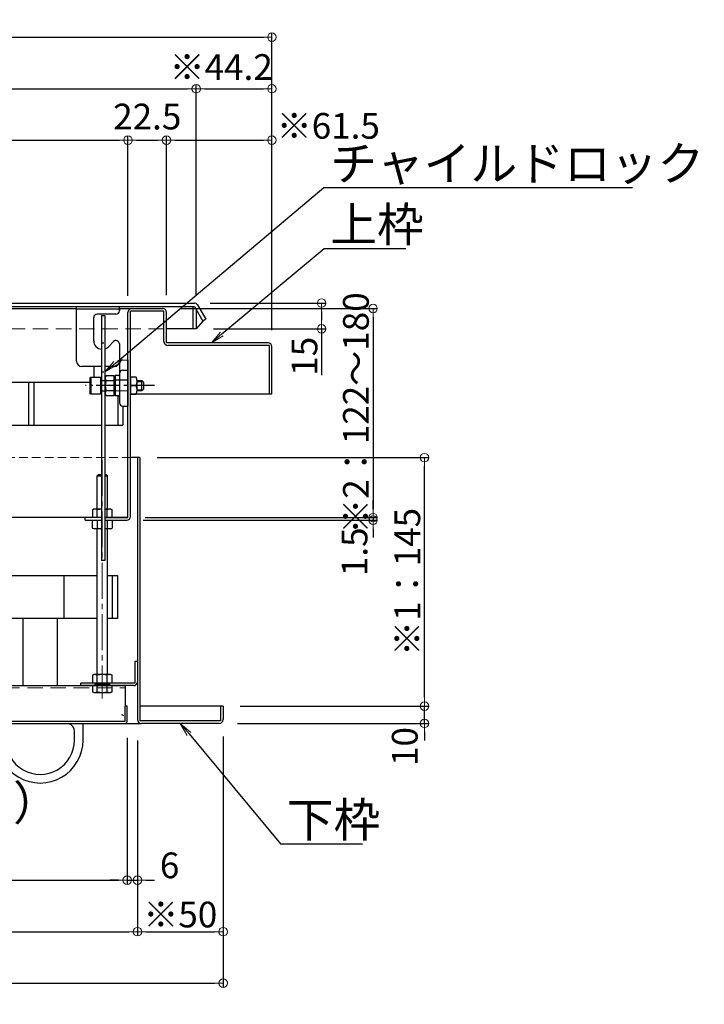
# Model space of a CAD drawing. Extents: x -47566 to -43566, y -4280 to -1510.
# Drawn here: x -46618 to -46219, y -3437 to -2863 of the extents above; entities that cross this region are included whole.
import ezdxf
from ezdxf import colors
from ezdxf.entities.mleader import LeaderData, LeaderLine
from ezdxf.math import Vec2, Vec3

# ---------------------------------------------------------------- set-up
doc = ezdxf.new("R2010")
doc.units = 0
doc.header["$LTSCALE"] = 10
for name, pattern in [('DASHED', [0.75, 0.5, -0.25]), ('KIN-CENTER3', [10, 7, -1, 1, -1]), ('KIN-HIDDEN2', [4.5, 3, -1.5]), ('KIN-HIDDEN3', [2, 1.5, -0.5])]:
    doc.linetypes.add(name, pattern=pattern)
doc.layers.get('0').update_dxf_attribs({"linetype": 'CONTINUOUS'})
doc.layers.get('DEFPOINTS').update_dxf_attribs({"linetype": 'CONTINUOUS'})
for name, color, linetype in [('100', 3, 'CONTINUOUS'), ('151', 160, 'CONTINUOUS'), ('181', 96, 'CONTINUOUS'), ('CYA_M', 4, 'CONTINUOUS'), ('GRE_M', 3, 'CONTINUOUS'), ('GRE_SS', 84, 'CONTINUOUS'), ('GRE_SSD', 83, 'KIN-HIDDEN2'), ('MAZ_M', 6, 'CONTINUOUS'), ('PARTS2', 210, 'KIN-HIDDEN3'), ('PARTS_SIN', 171, 'KIN-CENTER3'), ('RED_M', 1, 'CONTINUOUS'), ('YEL_M', 2, 'CONTINUOUS'), ('YEL_SSD', 53, 'KIN-HIDDEN2')]:
    doc.layers.add(name, color=color, linetype=linetype)
doc.layers.add('6寸法', color=11, linetype='CONTINUOUS', lineweight=5)
doc.layers.add('sunpou', color=7, linetype='CONTINUOUS', lineweight=18)
doc.styles.get("Standard").update_dxf_attribs({"font": 'simplex.shx', "width": 0.8, "bigfont": 'bigfont.shx'})
doc.dimstyles.new('一般寸法', dxfattribs={"dimscale": 5, "dimtxt": 3, "dimasz": 1, "dimexe": 0.5, "dimexo": 2, "dimgap": 0.5, "dimtad": 1, "dimdec": 1, "dimzin": 9, "dimdsep": 46, "dimtxsty": 'Standard', "dimblk1": 'ORIGIN', "dimblk2": 'ORIGIN', "dimsah": 1, "dimcen": 1, "dimclrd": 11, "dimclre": 11, "dimclrt": 2, "dimadec": 0, "dimazin": 2, "dimtfac": 1, "dimtdec": 1, "dimtmove": 2, "dimatfit": 3, "dimldrblk": 'OPEN', "dimfxl": 0.5, "dimtolj": 1, "dimtzin": 9, "dimarcsym": 0})

# ---------------------------------------------------------------- blocks, each defined once
blk = doc.blocks.new('_ORIGIN')
at = {"color": 0, "linetype": 'ByBlock'}
blk.add_line((0, 0), (-1, 0), dxfattribs=at)
blk.add_circle((0, 0), 0.5, dxfattribs=at)
blk = doc.blocks.new('*D684')
at = {"layer": 'DEFPOINTS', "color": 0, "linetype": 'Continuous', "transparency": 16777216}
for p in [(-46515.42, -2902.91), (-47255.42, -3029.93), (-46515.42, -3033.47)]:
    blk.add_point(p, dxfattribs=at)
at = {"layer": 'sunpou', "color": 11, "linetype": 'Continuous', "lineweight": -2, "transparency": 16777216}
for p, q in [((-47255.42, -3019.93), (-47255.42, -2900.41)), ((-46515.42, -3023.47), (-46515.42, -2900.41)), ((-47250.42, -2902.91), (-46520.42, -2902.91))]:
    blk.add_line(p, q, dxfattribs=at)
at = {"layer": 'sunpou', "color": 11, "linetype": 'Continuous', "lineweight": -2, "transparency": 16777216, "xscale": 5, "yscale": 5, "zscale": 5, "rotation": 180}
blk.add_blockref('_ORIGIN', (-47255.42, -2902.91), dxfattribs=at)
at = {"layer": 'sunpou', "color": 11, "linetype": 'Continuous', "lineweight": -2, "transparency": 16777216, "xscale": 5, "yscale": 5, "zscale": 5}
blk.add_blockref('_ORIGIN', (-46515.42, -2902.91), dxfattribs=at)
at = {"layer": 'sunpou', "color": 2, "linetype": 'Continuous', "transparency": 16777216, "insert": (-46885.42, -2892.91), "char_height": 15, "attachment_point": 5}
blk.add_mtext('\\A1;上蓋寸法\u3000※740', dxfattribs=at)
blk = doc.blocks.new('_OPEN')
at = {"color": 0, "linetype": 'ByBlock'}
for p, q in [((-1, 0.167), (0, 0)), ((0, 0), (-1, -0.167)), ((0, 0), (-1, 0))]:
    blk.add_line(p, q, dxfattribs=at)
blk = doc.blocks.new('*D685')
at = {"layer": 'DEFPOINTS', "color": 0, "linetype": 'Continuous', "transparency": 16777216}
for p in [(-46555.22, -2932.91), (-47215.22, -3033.38), (-46555.22, -3033.75)]:
    blk.add_point(p, dxfattribs=at)
at = {"layer": 'sunpou', "color": 11, "linetype": 'Continuous', "lineweight": -2, "transparency": 16777216}
for p, q in [((-47215.22, -3023.38), (-47215.22, -2930.41)), ((-47210.22, -2932.91), (-46560.22, -2932.91)), ((-46555.22, -3023.75), (-46555.22, -2930.41))]:
    blk.add_line(p, q, dxfattribs=at)
at = {"layer": 'sunpou', "color": 11, "linetype": 'Continuous', "lineweight": -2, "transparency": 16777216, "xscale": 5, "yscale": 5, "zscale": 5, "rotation": 180}
blk.add_blockref('_ORIGIN', (-47215.22, -2932.91), dxfattribs=at)
at = {"layer": 'sunpou', "color": 11, "linetype": 'Continuous', "lineweight": -2, "transparency": 16777216, "xscale": 5, "yscale": 5, "zscale": 5}
blk.add_blockref('_ORIGIN', (-46555.22, -2932.91), dxfattribs=at)
at = {"layer": 'sunpou', "color": 2, "linetype": 'Continuous', "transparency": 16777216, "insert": (-46885.22, -2921.44), "char_height": 15, "attachment_point": 5}
blk.add_mtext('\\A1; 開口寸法 \\~※660', dxfattribs=at)
blk = doc.blocks.new('*D686')
at = {"layer": 'DEFPOINTS', "color": 0, "linetype": 'Continuous', "transparency": 16777216}
for p in [(-47214.72, -3271.83), (-46555.72, -3271.63), (-46555.72, -3364.64)]:
    blk.add_point(p, dxfattribs=at)
at = {"layer": 'sunpou', "color": 11, "linetype": 'Continuous', "lineweight": -2, "transparency": 16777216}
for p, q in [((-47214.72, -3281.83), (-47214.72, -3367.14)), ((-46555.72, -3281.63), (-46555.72, -3367.14)), ((-47209.72, -3364.64), (-46560.72, -3364.64))]:
    blk.add_line(p, q, dxfattribs=at)
at = {"layer": 'sunpou', "color": 11, "linetype": 'Continuous', "lineweight": -2, "transparency": 16777216, "xscale": 5, "yscale": 5, "zscale": 5, "rotation": 180}
blk.add_blockref('_ORIGIN', (-47214.72, -3364.64), dxfattribs=at)
at = {"layer": 'sunpou', "color": 11, "linetype": 'Continuous', "lineweight": -2, "transparency": 16777216, "xscale": 5, "yscale": 5, "zscale": 5}
blk.add_blockref('_ORIGIN', (-46555.72, -3364.64), dxfattribs=at)
at = {"layer": 'sunpou', "color": 2, "linetype": 'Continuous', "transparency": 16777216, "insert": (-46885.22, -3354.64), "char_height": 15, "attachment_point": 5}
blk.add_mtext('\\A1;下蓋寸法\u3000※659', dxfattribs=at)
blk = doc.blocks.new('*D687')
at = {"layer": 'DEFPOINTS', "color": 0, "linetype": 'Continuous', "transparency": 16777216}
for p in [(-46471.22, -2872.91), (-47299.22, -3053.8), (-46471.22, -3053.8)]:
    blk.add_point(p, dxfattribs=at)
at = {"layer": 'sunpou', "color": 11, "linetype": 'Continuous', "lineweight": -2, "transparency": 16777216}
for p, q in [((-47299.22, -3043.8), (-47299.22, -2870.41)), ((-46471.22, -3043.8), (-46471.22, -2870.41)), ((-47294.22, -2872.91), (-46476.22, -2872.91))]:
    blk.add_line(p, q, dxfattribs=at)
at = {"layer": 'sunpou', "color": 11, "linetype": 'Continuous', "lineweight": -2, "transparency": 16777216, "xscale": 5, "yscale": 5, "zscale": 5, "rotation": 180}
blk.add_blockref('_ORIGIN', (-47299.22, -2872.91), dxfattribs=at)
at = {"layer": 'sunpou', "color": 11, "linetype": 'Continuous', "lineweight": -2, "transparency": 16777216, "xscale": 5, "yscale": 5, "zscale": 5}
blk.add_blockref('_ORIGIN', (-46471.22, -2872.91), dxfattribs=at)
at = {"layer": 'sunpou', "color": 2, "linetype": 'Continuous', "transparency": 16777216, "insert": (-46885.22, -2862.91), "char_height": 15, "attachment_point": 5}
blk.add_mtext('\\A1;外枠寸法\u3000※828', dxfattribs=at)
blk = doc.blocks.new('*D689')
at = {"layer": 'DEFPOINTS', "color": 0, "linetype": 'Continuous', "transparency": 16777216}
for p in [(-46471.22, -2902.91), (-46515.42, -3033.47), (-46471.22, -3053.8)]:
    blk.add_point(p, dxfattribs=at)
at = {"layer": 'sunpou', "color": 11, "linetype": 'Continuous', "lineweight": -2, "transparency": 16777216}
for p, q in [((-46515.42, -3023.47), (-46515.42, -2900.41)), ((-46471.22, -3043.8), (-46471.22, -2900.41)), ((-46510.42, -2902.91), (-46476.22, -2902.91))]:
    blk.add_line(p, q, dxfattribs=at)
at = {"layer": 'sunpou', "color": 11, "linetype": 'Continuous', "lineweight": -2, "transparency": 16777216, "xscale": 5, "yscale": 5, "zscale": 5, "rotation": 180}
blk.add_blockref('_ORIGIN', (-46515.42, -2902.91), dxfattribs=at)
at = {"layer": 'sunpou', "color": 11, "linetype": 'Continuous', "lineweight": -2, "transparency": 16777216, "xscale": 5, "yscale": 5, "zscale": 5}
blk.add_blockref('_ORIGIN', (-46471.22, -2902.91), dxfattribs=at)
at = {"layer": 'sunpou', "color": 2, "linetype": 'Continuous', "transparency": 16777216, "insert": (-46500.86, -2890.28), "char_height": 15, "attachment_point": 5}
blk.add_mtext('\\A1;※44.2', dxfattribs=at)
blk = doc.blocks.new('*D668')
at = {"layer": 'DEFPOINTS', "color": 0, "linetype": 'Continuous', "transparency": 16777216}
for p in [(-46532.72, -2932.91), (-46555.22, -3033.75), (-46532.72, -3033.38)]:
    blk.add_point(p, dxfattribs=at)
at = {"layer": 'sunpou', "color": 11, "linetype": 'Continuous', "lineweight": -2, "transparency": 16777216}
for p, q in [((-46555.22, -3023.75), (-46555.22, -2930.41)), ((-46550.22, -2932.91), (-46537.72, -2932.91)), ((-46532.72, -3023.38), (-46532.72, -2930.41))]:
    blk.add_line(p, q, dxfattribs=at)
at = {"layer": 'sunpou', "color": 11, "linetype": 'Continuous', "lineweight": -2, "transparency": 16777216, "xscale": 5, "yscale": 5, "zscale": 5, "rotation": 180}
blk.add_blockref('_ORIGIN', (-46555.22, -2932.91), dxfattribs=at)
at = {"layer": 'sunpou', "color": 11, "linetype": 'Continuous', "lineweight": -2, "transparency": 16777216, "xscale": 5, "yscale": 5, "zscale": 5}
blk.add_blockref('_ORIGIN', (-46532.72, -2932.91), dxfattribs=at)
at = {"layer": 'sunpou', "color": 2, "linetype": 'Continuous', "transparency": 16777216, "insert": (-46543.97, -2919.16), "char_height": 15, "attachment_point": 5}
blk.add_mtext('\\A1;22.5', dxfattribs=at)
blk = doc.blocks.new('*D669')
at = {"layer": 'DEFPOINTS', "color": 0, "linetype": 'Continuous', "transparency": 16777216}
for p in [(-46471.22, -2932.91), (-46532.72, -3033.38), (-46471.22, -3053.8)]:
    blk.add_point(p, dxfattribs=at)
at = {"layer": 'sunpou', "color": 11, "linetype": 'Continuous', "lineweight": -2, "transparency": 16777216}
for p, q in [((-46532.72, -3023.38), (-46532.72, -2930.41)), ((-46527.72, -2932.91), (-46476.22, -2932.91)), ((-46471.22, -3043.8), (-46471.22, -2930.41))]:
    blk.add_line(p, q, dxfattribs=at)
at = {"layer": 'sunpou', "color": 11, "linetype": 'Continuous', "lineweight": -2, "transparency": 16777216, "xscale": 5, "yscale": 5, "zscale": 5, "rotation": 180}
blk.add_blockref('_ORIGIN', (-46532.72, -2932.91), dxfattribs=at)
at = {"layer": 'sunpou', "color": 11, "linetype": 'Continuous', "lineweight": -2, "transparency": 16777216, "xscale": 5, "yscale": 5, "zscale": 5}
blk.add_blockref('_ORIGIN', (-46471.22, -2932.91), dxfattribs=at)
at = {"layer": 'sunpou', "color": 2, "linetype": 'Continuous', "transparency": 16777216, "insert": (-46438.37, -2924.58), "char_height": 15, "attachment_point": 5}
blk.add_mtext('\\A1;※61.5', dxfattribs=at)
blk = doc.blocks.new('*D670')
at = {"layer": 'DEFPOINTS', "color": 0, "linetype": 'Continuous', "transparency": 16777216}
for p in [(-46499.72, -3263.13), (-46382.25, -3263.13), (-46501.32, -3273.13)]:
    blk.add_point(p, dxfattribs=at)
at = {"layer": 'sunpou', "color": 11, "linetype": 'Continuous', "lineweight": -2, "transparency": 16777216}
for p, q in [((-46382.25, -3258.13), (-46382.25, -3253.13)), ((-46489.72, -3263.13), (-46379.75, -3263.13)), ((-46382.25, -3273.13), (-46382.25, -3263.13)), ((-46491.32, -3273.13), (-46379.75, -3273.13)), ((-46382.25, -3278.13), (-46382.25, -3283.13))]:
    blk.add_line(p, q, dxfattribs=at)
at = {"layer": 'sunpou', "color": 11, "linetype": 'Continuous', "lineweight": -2, "transparency": 16777216, "xscale": 5, "yscale": 5, "zscale": 5}
for p, rotation in [((-46382.25, -3263.13), 270), ((-46382.25, -3273.13), 90)]:
    blk.add_blockref('_ORIGIN', p, dxfattribs=dict(at, rotation=rotation))
at = {"layer": 'sunpou', "color": 2, "linetype": 'Continuous', "transparency": 16777216, "insert": (-46393.75, -3286.63), "char_height": 15, "attachment_point": 5, "rotation": 90}
blk.add_mtext('\\A1;10', dxfattribs=at)
blk = doc.blocks.new('*D671')
at = {"layer": 'DEFPOINTS', "color": 0, "linetype": 'Continuous', "transparency": 16777216}
for p in [(-46548.22, -3118.13), (-46382.25, -3118.13), (-46499.72, -3263.13)]:
    blk.add_point(p, dxfattribs=at)
at = {"layer": 'sunpou', "color": 11, "linetype": 'Continuous', "lineweight": -2, "transparency": 16777216}
for p, q in [((-46538.22, -3118.13), (-46379.75, -3118.13)), ((-46382.25, -3258.13), (-46382.25, -3123.13)), ((-46489.72, -3263.13), (-46379.75, -3263.13))]:
    blk.add_line(p, q, dxfattribs=at)
at = {"layer": 'sunpou', "color": 11, "linetype": 'Continuous', "lineweight": -2, "transparency": 16777216, "xscale": 5, "yscale": 5, "zscale": 5}
for p, rotation in [((-46382.25, -3118.13), 90), ((-46382.25, -3263.13), 270)]:
    blk.add_blockref('_ORIGIN', p, dxfattribs=dict(at, rotation=rotation))
at = {"layer": 'sunpou', "color": 2, "linetype": 'Continuous', "transparency": 16777216, "insert": (-46392.25, -3190.63), "char_height": 15, "attachment_point": 5, "rotation": 90}
blk.add_mtext('\\A1;※1：145', dxfattribs=at)
blk = doc.blocks.new('*D672')
at = {"layer": 'DEFPOINTS', "color": 0, "linetype": 'Continuous', "transparency": 16777216}
for p in [(-47270.72, -3270.88), (-46499.72, -3270.88), (-46499.72, -3424.64)]:
    blk.add_point(p, dxfattribs=at)
at = {"layer": 'sunpou', "color": 11, "linetype": 'Continuous', "lineweight": -2, "transparency": 16777216}
for p, q in [((-47270.72, -3280.88), (-47270.72, -3427.14)), ((-46499.72, -3280.88), (-46499.72, -3427.14)), ((-47265.72, -3424.64), (-46504.72, -3424.64))]:
    blk.add_line(p, q, dxfattribs=at)
at = {"layer": 'sunpou', "color": 11, "linetype": 'Continuous', "lineweight": -2, "transparency": 16777216, "xscale": 5, "yscale": 5, "zscale": 5, "rotation": 180}
blk.add_blockref('_ORIGIN', (-47270.72, -3424.64), dxfattribs=at)
at = {"layer": 'sunpou', "color": 11, "linetype": 'Continuous', "lineweight": -2, "transparency": 16777216, "xscale": 5, "yscale": 5, "zscale": 5}
blk.add_blockref('_ORIGIN', (-46499.72, -3424.64), dxfattribs=at)
at = {"layer": 'sunpou', "color": 2, "linetype": 'Continuous', "transparency": 16777216, "insert": (-46885.22, -3414.64), "char_height": 15, "attachment_point": 5}
blk.add_mtext('\\A1;下枠寸法\u3000※771', dxfattribs=at)
blk = doc.blocks.new('*D674')
at = {"layer": 'DEFPOINTS', "color": 0, "linetype": 'Continuous', "transparency": 16777216}
for p in [(-47220.72, -3273.13), (-46549.72, -3273.13), (-46549.72, -3394.64)]:
    blk.add_point(p, dxfattribs=at)
at = {"layer": 'sunpou', "color": 11, "linetype": 'Continuous', "lineweight": -2, "transparency": 16777216}
for p, q in [((-47220.72, -3283.13), (-47220.72, -3397.14)), ((-46549.72, -3283.13), (-46549.72, -3397.14)), ((-47215.72, -3394.64), (-46554.72, -3394.64))]:
    blk.add_line(p, q, dxfattribs=at)
at = {"layer": 'sunpou', "color": 11, "linetype": 'Continuous', "lineweight": -2, "transparency": 16777216, "xscale": 5, "yscale": 5, "zscale": 5, "rotation": 180}
blk.add_blockref('_ORIGIN', (-47220.72, -3394.64), dxfattribs=at)
at = {"layer": 'sunpou', "color": 11, "linetype": 'Continuous', "lineweight": -2, "transparency": 16777216, "xscale": 5, "yscale": 5, "zscale": 5}
blk.add_blockref('_ORIGIN', (-46549.72, -3394.64), dxfattribs=at)
at = {"layer": 'sunpou', "color": 2, "linetype": 'Continuous', "transparency": 16777216, "insert": (-46885.22, -3384.64), "char_height": 15, "attachment_point": 5}
blk.add_mtext('\\A1;開口寸法\\~※671', dxfattribs=at)
blk = doc.blocks.new('*D675')
at = {"layer": 'DEFPOINTS', "color": 0, "linetype": 'Continuous', "transparency": 16777216}
for p in [(-46549.72, -3273.13), (-46499.72, -3270.88), (-46499.72, -3394.64)]:
    blk.add_point(p, dxfattribs=at)
at = {"layer": 'sunpou', "color": 11, "linetype": 'Continuous', "lineweight": -2, "transparency": 16777216}
for p, q in [((-46549.72, -3283.13), (-46549.72, -3397.14)), ((-46499.72, -3280.88), (-46499.72, -3397.14)), ((-46544.72, -3394.64), (-46504.72, -3394.64))]:
    blk.add_line(p, q, dxfattribs=at)
at = {"layer": 'sunpou', "color": 11, "linetype": 'Continuous', "lineweight": -2, "transparency": 16777216, "xscale": 5, "yscale": 5, "zscale": 5, "rotation": 180}
blk.add_blockref('_ORIGIN', (-46549.72, -3394.64), dxfattribs=at)
at = {"layer": 'sunpou', "color": 11, "linetype": 'Continuous', "lineweight": -2, "transparency": 16777216, "xscale": 5, "yscale": 5, "zscale": 5}
blk.add_blockref('_ORIGIN', (-46499.72, -3394.64), dxfattribs=at)
at = {"layer": 'sunpou', "color": 2, "linetype": 'Continuous', "transparency": 16777216, "insert": (-46524.72, -3384.64), "char_height": 15, "attachment_point": 5}
blk.add_mtext('\\A1;※50', dxfattribs=at)
blk = doc.blocks.new('*D677')
at = {"layer": 'DEFPOINTS', "color": 0, "linetype": 'Continuous', "transparency": 16777216}
for p in [(-46555.72, -3271.63), (-46549.72, -3273.13), (-46549.72, -3364.64)]:
    blk.add_point(p, dxfattribs=at)
at = {"layer": 'sunpou', "color": 11, "linetype": 'Continuous', "lineweight": -2, "transparency": 16777216}
for p, q in [((-46555.72, -3281.63), (-46555.72, -3367.14)), ((-46549.72, -3283.13), (-46549.72, -3367.14)), ((-46560.72, -3364.64), (-46565.72, -3364.64)), ((-46555.72, -3364.64), (-46549.72, -3364.64)), ((-46544.72, -3364.64), (-46539.72, -3364.64))]:
    blk.add_line(p, q, dxfattribs=at)
at = {"layer": 'sunpou', "color": 11, "linetype": 'Continuous', "lineweight": -2, "transparency": 16777216, "xscale": 5, "yscale": 5, "zscale": 5}
blk.add_blockref('_ORIGIN', (-46555.72, -3364.64), dxfattribs=at)
at = {"layer": 'sunpou', "color": 11, "linetype": 'Continuous', "lineweight": -2, "transparency": 16777216, "xscale": 5, "yscale": 5, "zscale": 5, "rotation": 180}
blk.add_blockref('_ORIGIN', (-46549.72, -3364.64), dxfattribs=at)
at = {"layer": 'sunpou', "color": 2, "linetype": 'Continuous', "transparency": 16777216, "insert": (-46530.94, -3355.96), "char_height": 15, "attachment_point": 5}
blk.add_mtext('\\A1;6', dxfattribs=at)
blk = doc.blocks.new('*D726')
at = {"layer": 'DEFPOINTS', "color": 0, "linetype": 'Continuous', "transparency": 16777216}
for p in [(-46517.24, -3027.93), (-46442.25, -3027.93), (-46515.42, -3042.93)]:
    blk.add_point(p, dxfattribs=at)
at = {"layer": 'sunpou', "color": 11, "linetype": 'Continuous', "lineweight": -2, "transparency": 16777216}
for p, q in [((-46507.24, -3027.93), (-46439.75, -3027.93)), ((-46442.25, -3032.93), (-46442.25, -3037.93)), ((-46505.42, -3042.93), (-46439.75, -3042.93)), ((-46442.25, -3042.93), (-46442.25, -3070.07))]:
    blk.add_line(p, q, dxfattribs=at)
at = {"layer": 'sunpou', "color": 11, "linetype": 'Continuous', "lineweight": -2, "transparency": 16777216, "xscale": 5, "yscale": 5, "zscale": 5}
for p, rotation in [((-46442.25, -3027.93), 90), ((-46442.25, -3042.93), 270)]:
    blk.add_blockref('_ORIGIN', p, dxfattribs=dict(at, rotation=rotation))
at = {"layer": 'sunpou', "color": 2, "linetype": 'Continuous', "transparency": 16777216, "insert": (-46452.25, -3059), "char_height": 15, "attachment_point": 5, "rotation": 90}
blk.add_mtext('\\A1;15', dxfattribs=at)
blk = doc.blocks.new('*D727')
at = {"layer": 'DEFPOINTS', "color": 0, "linetype": 'Continuous', "transparency": 16777216}
for p in [(-46534.97, -3031.13), (-46555.22, -3153.13), (-46412.25, -3153.13)]:
    blk.add_point(p, dxfattribs=at)
at = {"layer": 'sunpou', "color": 11, "linetype": 'Continuous', "lineweight": -2, "transparency": 16777216}
for p, q in [((-46524.97, -3031.13), (-46409.75, -3031.13)), ((-46412.25, -3036.13), (-46412.25, -3148.13)), ((-46545.22, -3153.13), (-46409.75, -3153.13))]:
    blk.add_line(p, q, dxfattribs=at)
at = {"layer": 'sunpou', "color": 11, "linetype": 'Continuous', "lineweight": -2, "transparency": 16777216, "xscale": 5, "yscale": 5, "zscale": 5}
for p, rotation in [((-46412.25, -3031.13), 90), ((-46412.25, -3153.13), 270)]:
    blk.add_blockref('_ORIGIN', p, dxfattribs=dict(at, rotation=rotation))
at = {"layer": 'sunpou', "color": 2, "linetype": 'Continuous', "transparency": 16777216, "insert": (-46422.25, -3092.13), "char_height": 15, "attachment_point": 5, "rotation": 90}
blk.add_mtext('\\A1;※2：122～180', dxfattribs=at)
blk = doc.blocks.new('*D728')
at = {"layer": 'DEFPOINTS', "color": 0, "linetype": 'Continuous', "transparency": 16777216}
for p in [(-46555.22, -3153.13), (-46556.45, -3154.63), (-46412.25, -3154.63)]:
    blk.add_point(p, dxfattribs=at)
at = {"layer": 'sunpou', "color": 11, "linetype": 'Continuous', "lineweight": -2, "transparency": 16777216}
for p, q in [((-46412.25, -3148.13), (-46412.25, -3143.13)), ((-46545.22, -3153.13), (-46409.75, -3153.13)), ((-46412.25, -3153.13), (-46412.25, -3154.63)), ((-46546.45, -3154.63), (-46409.75, -3154.63)), ((-46412.25, -3159.63), (-46412.25, -3164.63))]:
    blk.add_line(p, q, dxfattribs=at)
at = {"layer": 'sunpou', "color": 11, "linetype": 'Continuous', "lineweight": -2, "transparency": 16777216, "xscale": 5, "yscale": 5, "zscale": 5}
for p, rotation in [((-46412.25, -3153.13), 270), ((-46412.25, -3154.63), 90)]:
    blk.add_blockref('_ORIGIN', p, dxfattribs=dict(at, rotation=rotation))
at = {"layer": 'sunpou', "color": 2, "linetype": 'Continuous', "transparency": 16777216, "insert": (-46423.06, -3173.04), "char_height": 15, "attachment_point": 5, "rotation": 90}
blk.add_mtext('\\A1;1.5', dxfattribs=at)

msp = doc.modelspace()

# ---------------------------------------------------------------- linework, layer by layer
at = {"layer": '100'}
for p, q in [((-46851.22, -3031.126), (-46585.22, -3031.126)), ((-46560.22, -3031.126), (-46534.97, -3031.126)), ((-46555.22, -3153.126), (-46555.22, -3033.376)), ((-46534.22, -3032.626), (-46553.72, -3032.626)), ((-46553.72, -3152.376), (-46553.72, -3032.626)), ((-46534.22, -3050.376), (-46534.22, -3032.626)), ((-46532.72, -3051.126), (-46532.72, -3033.376)), ((-46473.47, -3051.126), (-46532.72, -3051.126)), ((-46472.72, -3052.626), (-46531.97, -3052.626)), ((-46472.72, -3081.126), (-46472.72, -3052.626)), ((-46471.22, -3081.126), (-46471.22, -3053.376)), ((-46472.72, -3081.126), (-46553.72, -3081.126)), ((-46471.22, -3081.126), (-46472.72, -3081.126)), ((-46573.22, -3148.126), (-46573.22, -3128.667)), ((-46567.22, -3148.126), (-46567.22, -3128.667)), ((-46570.72, -3153.126), (-46683.601, -3153.126)), ((-46580.22, -3154.626), (-46580.22, -3153.126)), ((-46555.22, -3153.126), (-46568.72, -3153.126)), ((-46568.72, -3153.126), (-46555.22, -3153.126)), ((-46580.22, -3154.626), (-46570.72, -3154.626)), ((-46568.72, -3154.626), (-46555.97, -3154.626)), ((-46573.22, -3244.626), (-46573.22, -3159.626)), ((-46567.22, -3244.626), (-46567.22, -3159.626))]:
    msp.add_line(p, q, dxfattribs=at)
for centre, start, end in [((-46552.97, -3033.376), 90, 180), ((-46534.97, -3033.376), 0, 90), ((-46531.97, -3050.376), 180, 270), ((-46473.47, -3053.376), 0, 90), ((-46555.97, -3152.376), 270, 0)]:
    msp.add_arc(centre, 2.25, start, end, dxfattribs=at)
at = {"layer": '151'}
for p, q in [((-46549.72, -3237.126), (-46551.22, -3237.126)), ((-46551.22, -3237.126), (-46551.22, -3249.626)), ((-46549.72, -3237.126), (-46551.22, -3237.126)), ((-46551.22, -3237.126), (-46551.22, -3249.626)), ((-46549.72, -3237.126), (-46549.72, -3248.876)), ((-46551.22, -3249.626), (-46582.72, -3249.626)), ((-46582.72, -3251.126), (-46582.72, -3249.626)), ((-46551.97, -3251.126), (-46582.72, -3251.126))]:
    msp.add_line(p, q, dxfattribs=at)
msp.add_arc((-46551.97, -3248.876), 2.25, 270, 0, dxfattribs=at)
at = {"layer": '181'}
msp.add_arc((-46558.813, -3269.382), 1.2, 35.204783, 90.212763, dxfattribs=at)
at = {"layer": 'CYA_M'}
for p, q in [((-46694.309, -3186.926), (-46573.22, -3186.926)), ((-46592.663, -3186.926), (-46592.663, -3211.926)), ((-46567.22, -3186.926), (-46561.42, -3186.926)), ((-46564.42, -3186.926), (-46564.42, -3211.926)), ((-46561.42, -3186.926), (-46561.42, -3211.926)), ((-46573.22, -3211.926), (-46633.921, -3211.926)), ((-46616.423, -3251.126), (-46616.423, -3211.926)), ((-46596.423, -3251.126), (-46596.423, -3211.926)), ((-46561.42, -3211.926), (-46567.22, -3211.926))]:
    msp.add_line(p, q, dxfattribs=at)
at = {"layer": 'GRE_M'}
for p, q in [((-47253.42, -3027.926), (-46516.487, -3027.926)), ((-47253.42, -3029.926), (-46516.487, -3029.926)), ((-46517.42, -3029.926), (-46517.42, -3042.926)), ((-46517.42, -3029.926), (-46517.42, -3042.926)), ((-46516.487, -3029.926), (-46511.579, -3038.426)), ((-46514.755, -3028.926), (-46509.847, -3037.426)), ((-46509.847, -3037.426), (-46511.579, -3038.426)), ((-46517.42, -3042.926), (-46532.72, -3042.926)), ((-46515.42, -3042.926), (-46517.42, -3042.926)), ((-46511.579, -3038.426), (-46515.42, -3042.926)), ((-46560.22, -3061.213), (-46555.22, -3061.126)), ((-46555.22, -3061.126), (-46555.22, -3088.126)), ((-46575.22, -3064.926), (-46575.22, -3071.126)), ((-46560.22, -3063.178), (-46560.22, -3086.073)), ((-46563.22, -3070.678), (-46562.72, -3070.169)), ((-46563.22, -3070.678), (-46563.22, -3081.573)), ((-46560.711, -3070.134), (-46562.72, -3070.169)), ((-46558.255, -3067.179), (-46555.22, -3067.126)), ((-46563.22, -3081.573), (-46562.72, -3082.082)), ((-46560.711, -3082.117), (-46562.72, -3082.082)), ((-46558.255, -3088.073), (-46555.22, -3088.126)), ((-46573.22, -3128.667), (-46572.679, -3128.126)), ((-46573.22, -3128.667), (-46570.72, -3128.667)), ((-46570.72, -3128.126), (-46572.679, -3128.126)), ((-46567.761, -3128.126), (-46568.72, -3128.126)), ((-46568.72, -3128.667), (-46567.22, -3128.667)), ((-46567.761, -3128.126), (-46567.22, -3128.667)), ((-46575.22, -3148.126), (-46575.993, -3148.572)), ((-46575.993, -3148.572), (-46575.993, -3153.126)), ((-46570.72, -3148.126), (-46575.22, -3148.126)), ((-46573.107, -3153.126), (-46573.107, -3148.572)), ((-46565.22, -3148.126), (-46568.72, -3148.126)), ((-46567.333, -3153.126), (-46567.333, -3148.572)), ((-46565.22, -3148.126), (-46564.446, -3148.572)), ((-46564.446, -3153.126), (-46564.446, -3148.572)), ((-46575.993, -3159.179), (-46575.993, -3154.626)), ((-46575.993, -3154.626), (-46570.72, -3154.626)), ((-46573.107, -3154.626), (-46573.107, -3159.179)), ((-46568.72, -3154.626), (-46564.446, -3154.626)), ((-46567.333, -3154.626), (-46567.333, -3159.179)), ((-46564.446, -3154.626), (-46564.446, -3159.179)), ((-46575.22, -3159.626), (-46575.993, -3159.179)), ((-46570.72, -3159.626), (-46575.22, -3159.626)), ((-46565.22, -3159.626), (-46568.72, -3159.626)), ((-46565.22, -3159.626), (-46564.446, -3159.179)), ((-46575.22, -3244.626), (-46575.993, -3245.072)), ((-46575.993, -3245.072), (-46575.993, -3249.626)), ((-46565.22, -3244.626), (-46575.22, -3244.626)), ((-46573.107, -3249.626), (-46573.107, -3245.072)), ((-46567.333, -3249.626), (-46567.333, -3245.072)), ((-46565.22, -3244.626), (-46564.446, -3245.072)), ((-46564.446, -3249.626), (-46564.446, -3245.072)), ((-46640.921, -3251.126), (-46556.92, -3251.126)), ((-46575.993, -3251.126), (-46575.993, -3254.679)), ((-46575.22, -3255.126), (-46575.993, -3254.679)), ((-46575.22, -3255.126), (-46565.22, -3255.126)), ((-46573.107, -3254.679), (-46573.107, -3251.126)), ((-46567.333, -3254.679), (-46567.333, -3251.126)), ((-46565.22, -3255.126), (-46564.446, -3254.679)), ((-46564.446, -3254.679), (-46564.446, -3251.126)), ((-46556.92, -3251.126), (-46556.92, -3263.126)), ((-46556.92, -3271.926), (-46556.92, -3263.126)), ((-46555.72, -3263.126), (-46556.92, -3263.126)), ((-46555.72, -3271.926), (-46555.72, -3263.126)), ((-47213.52, -3271.926), (-46556.92, -3271.926)), ((-47213.52, -3273.126), (-46556.92, -3273.126))]:
    msp.add_line(p, q, dxfattribs=at)
at = {"layer": 'GRE_M', "linetype": 'DASHED', "lineweight": 5}
msp.add_line((-46553.72, -3118.126), (-46941.297, -3118.126), dxfattribs=at)
at = {"layer": 'GRE_M'}
for centre, radius, start, end in [((-46516.487, -3029.926), 2, 30, 90), ((-46558.22, -3063.178), 2, 91, 180), ((-46560.72, -3069.634), 0.5, 271, 0), ((-46558.22, -3069.178), 2, 91, 180), ((-46560.72, -3082.617), 0.5, 360, 89), ((-46558.22, -3086.073), 2, 180, 269), ((-46574.55, -3150.681), 2.556, 55.61585, 124.38415), ((-46570.22, -3157.679), 9.553, 93.000069, 107.587902), ((-46570.22, -3157.679), 9.553, 72.412098, 80.966525), ((-46565.89, -3150.681), 2.556, 55.61585, 124.38415), ((-46574.55, -3157.07), 2.556, 235.61585, 304.38415), ((-46570.22, -3150.072), 9.553, 252.412098, 266.999931), ((-46570.22, -3150.072), 9.553, 279.033475, 287.587902), ((-46565.89, -3157.07), 2.556, 235.61585, 304.38415), ((-46574.55, -3247.181), 2.556, 55.61585, 124.38415), ((-46570.22, -3254.179), 9.553, 72.412098, 107.587902), ((-46565.89, -3247.181), 2.556, 55.61585, 124.38415), ((-46574.55, -3252.57), 2.556, 235.615753, 304.384247), ((-46570.22, -3245.572), 9.553, 252.412046, 287.587954), ((-46565.89, -3252.57), 2.556, 235.615753, 304.384247), ((-46556.92, -3271.926), 1.2, 270, 0)]:
    msp.add_arc(centre, radius, start, end, dxfattribs=at)
at = {"layer": 'GRE_SS'}
msp.add_line((-46562.72, -3070.169), (-46562.72, -3082.082), dxfattribs=at)
at = {"layer": 'GRE_SSD'}
for p, q in [((-46515.42, -3031.774), (-46515.42, -3042.926)), ((-46515.42, -3031.926), (-46515.42, -3042.926)), ((-46555.221, -3073.015), (-46563.22, -3072.876)), ((-46555.221, -3079.236), (-46563.22, -3079.376)), ((-46574.47, -3249.626), (-46574.47, -3251.126)), ((-46565.97, -3250.126), (-46574.47, -3250.126)), ((-46565.97, -3250.626), (-46574.47, -3250.626)), ((-46565.97, -3249.626), (-46565.97, -3251.126))]:
    msp.add_line(p, q, dxfattribs=at)
at = {"layer": 'GRE_SSD', "lineweight": 9, "ltscale": 0.3}
for p, q in [((-46534.22, -3042.926), (-46873.22, -3042.926)), ((-46640.921, -3252.326), (-46556.92, -3252.326))]:
    msp.add_line(p, q, dxfattribs=at)
at = {"layer": 'MAZ_M'}
for p, q in [((-46570.72, -3035.123), (-46570.72, -3178.123)), ((-46570.72, -3035.123), (-46568.72, -3035.123)), ((-46568.72, -3035.123), (-46568.72, -3178.123)), ((-46577.22, -3071.357), (-46576.82, -3071.126)), ((-46577.22, -3080.895), (-46577.22, -3071.357)), ((-46576.82, -3071.126), (-46576.82, -3081.126)), ((-46576.82, -3071.126), (-46571.22, -3071.126)), ((-46571.22, -3071.126), (-46571.22, -3081.126)), ((-46568.023, -3070.352), (-46568.47, -3071.126)), ((-46568.47, -3071.126), (-46568.47, -3081.126)), ((-46563.47, -3070.352), (-46568.023, -3070.352)), ((-46563.47, -3070.352), (-46563.47, -3081.899)), ((-46550.37, -3071.126), (-46553.72, -3071.126)), ((-46553.72, -3071.126), (-46553.72, -3081.126)), ((-46570.97, -3073.126), (-46570.72, -3073.126)), ((-46568.47, -3073.126), (-46568.47, -3079.126)), ((-46563.47, -3073.239), (-46568.023, -3073.239)), ((-46553.72, -3076.126), (-46550.37, -3076.126)), ((-46549.937, -3073.126), (-46547.22, -3073.126)), ((-46549.92, -3079.126), (-46549.92, -3073.126)), ((-46549.92, -3073.626), (-46546.72, -3073.626)), ((-46547.22, -3073.126), (-46546.22, -3074.126)), ((-46547.22, -3079.126), (-46547.22, -3073.126)), ((-46547.22, -3079.126), (-46546.22, -3078.126)), ((-46546.22, -3074.126), (-46546.22, -3078.126)), ((-46576.82, -3081.126), (-46577.22, -3080.895)), ((-46571.22, -3081.126), (-46576.82, -3081.126)), ((-46570.72, -3079.126), (-46570.97, -3079.126)), ((-46568.47, -3081.126), (-46568.023, -3081.899)), ((-46568.023, -3079.012), (-46563.47, -3079.012)), ((-46568.023, -3081.899), (-46563.47, -3081.899)), ((-46553.72, -3081.126), (-46550.37, -3081.126)), ((-46549.92, -3078.626), (-46546.72, -3078.626)), ((-46547.22, -3079.126), (-46549.92, -3079.126)), ((-46568.72, -3178.123), (-46570.72, -3178.123)), ((-46581.423, -3282.926), (-46581.423, -3273.126)), ((-46586.423, -3282.926), (-46586.423, -3277.926))]:
    msp.add_line(p, q, dxfattribs=at)
for centre, radius, start, end in [((-46565.914, -3071.796), 2.556, 180, 214.384247), ((-46557.091, -3073.626), 7.171, 339.596961, 20.403039), ((-46570.97, -3072.876), 0.25, 180, 270), ((-46558.916, -3076.126), 9.553, 162.412046, 197.587954), ((-46557.091, -3078.626), 7.171, 339.596961, 20.403039), ((-46570.97, -3079.376), 0.25, 90, 180), ((-46565.914, -3080.456), 2.556, 145.615753, 180), ((-46591.423, -3277.926), 5, 0.000061, 73.743543), ((-46606.423, -3282.926), 25, 179.999954, 0), ((-46606.423, -3282.926), 20, 179.999954, 0)]:
    msp.add_arc(centre, radius, start, end, dxfattribs=at)
at = {"layer": 'PARTS2', "ltscale": 0.1}
for p, q in [((-46570.72, -3051.123), (-46568.72, -3051.123)), ((-46570.72, -3068.123), (-46568.72, -3068.123)), ((-46570.72, -3068.123), (-46568.72, -3068.123))]:
    msp.add_line(p, q, dxfattribs=at)
at = {"layer": 'PARTS2'}
for p, q in [((-46570.72, -3073.126), (-46568.47, -3073.126)), ((-46570.72, -3079.126), (-46568.47, -3079.126))]:
    msp.add_line(p, q, dxfattribs=at)
at = {"layer": 'PARTS_SIN', "ltscale": 0.2}
msp.add_line((-46539.709, -3076.126), (-46580.091, -3076.126), dxfattribs=at)
at = {"layer": 'PARTS_SIN', "lineweight": 9, "ltscale": 0.3}
msp.add_line((-46570.22, -3119.424), (-46570.22, -3258.558), dxfattribs=at)
at = {"layer": 'RED_M'}
for p, q in [((-46730.72, -3074.126), (-46577.22, -3074.126)), ((-46613.22, -3074.126), (-46613.22, -3099.126)), ((-46610.22, -3074.126), (-46610.22, -3099.126)), ((-46561.22, -3082.108), (-46561.22, -3099.126)), ((-46558.22, -3088.073), (-46558.22, -3099.126)), ((-46645.709, -3099.126), (-46570.72, -3099.126)), ((-46568.72, -3099.126), (-46558.22, -3099.126))]:
    msp.add_line(p, q, dxfattribs=at)
at = {"layer": 'YEL_M'}
for p, q in [((-46585.22, -3061.926), (-46585.22, -3029.926)), ((-46585.22, -3029.926), (-46560.22, -3029.926)), ((-46560.22, -3032.026), (-46560.22, -3029.926)), ((-46560.22, -3031.426), (-46560.22, -3032.426)), ((-46575.22, -3049.926), (-46575.22, -3036.426)), ((-46562.22, -3034.426), (-46573.22, -3034.426)), ((-46566.684, -3053.461), (-46563.634, -3050.411)), ((-46560.22, -3051.825), (-46560.22, -3061.926)), ((-46570.72, -3064.926), (-46582.22, -3064.926)), ((-46563.22, -3064.926), (-46568.72, -3064.926)), ((-46548.22, -3118.126), (-46553.72, -3118.126)), ((-46549.72, -3118.126), (-46549.72, -3270.876)), ((-46548.22, -3118.126), (-46548.22, -3271.626)), ((-46499.72, -3263.126), (-46548.22, -3263.126)), ((-46501.22, -3263.126), (-46501.22, -3271.626)), ((-46499.72, -3263.126), (-46499.72, -3270.876)), ((-47268.47, -3273.126), (-46547.47, -3273.126)), ((-46501.22, -3271.626), (-46548.22, -3271.626)), ((-46501.97, -3273.126), (-46547.47, -3273.126))]:
    msp.add_line(p, q, dxfattribs=at)
for centre, radius, start, end in [((-46562.22, -3032.426), 2, 270, 0), ((-46573.22, -3036.426), 2, 90, 180), ((-46570.22, -3049.926), 5, 180, 264.26083), ((-46570.22, -3049.926), 5, 287.457603, 315), ((-46562.22, -3051.825), 2, 0, 135), ((-46582.22, -3061.926), 3, 180, 270), ((-46563.22, -3061.926), 3, 270, 0), ((-46547.47, -3270.876), 2.25, 180, 270), ((-46501.97, -3270.876), 2.25, 270, 0)]:
    msp.add_arc(centre, radius, start, end, dxfattribs=at)
at = {"layer": 'YEL_SSD'}
for p, q in [((-46560.22, -3031.426), (-46585.22, -3031.426)), ((-46568.72, -3043.126), (-46568.72, -3154.419))]:
    msp.add_line(p, q, dxfattribs=at)

# ---------------------------------------------------------------- dimensions: what is measured, and where the dimension line sits
at = {"layer": 'sunpou', "linetype": 'Continuous'}
for base, p1, p2, text, picture, middle in [((-46471.22, -2872.91), (-47299.22, -3053.799), (-46471.22, -3053.799), '外枠寸法\u3000※<>', '*D687', (-46885.22, -2862.91)), ((-46515.42, -2902.91), (-47255.42, -3029.926), (-46515.42, -3033.466), '上蓋寸法\u3000※<>', '*D684', (-46885.42, -2892.91)), ((-46499.72, -3424.643), (-47270.72, -3270.876), (-46499.72, -3270.876), '下枠寸法\u3000※<>', '*D672', (-46885.22, -3414.643)), ((-46549.72, -3394.643), (-47220.72, -3273.126), (-46549.72, -3273.126), '開口寸法\\~※<>', '*D674', (-46885.22, -3384.643)), ((-46555.72, -3364.643), (-47214.72, -3271.826), (-46555.72, -3271.626), '下蓋寸法\u3000※<>', '*D686', (-46885.22, -3354.643))]:
    dim = msp.add_linear_dim(base=base, p1=p1, p2=p2, text=text, dimstyle='一般寸法', dxfattribs=at)
    dim.commit()
    dim.dimension.update_dxf_attribs({"geometry": picture, "text_midpoint": middle})
for base, p1, p2, text, picture, middle in [((-46471.22, -2902.91), (-46515.42, -3033.466), (-46471.22, -3053.799), '※<>', '*D689', (-46500.862, -2890.279)), ((-46555.22, -2932.91), (-47215.22, -3033.376), (-46555.22, -3033.753), ' 開口寸法 \\~※<>', '*D685', (-46885.22, -2921.438)), ((-46471.22, -2932.91), (-46532.72, -3033.376), (-46471.22, -3053.799), '※<>', '*D669', (-46438.366, -2924.576))]:
    dim = msp.add_linear_dim(base=base, p1=p1, p2=p2, text=text, dimstyle='一般寸法', dxfattribs=at)
    dim.commit()
    dim.dimension.update_dxf_attribs({"geometry": picture, "text_midpoint": middle, "dimtype": 160})
dim = msp.add_linear_dim(base=(-46532.72, -2932.91), p1=(-46555.22, -3033.753), p2=(-46532.72, -3033.376), dimstyle='一般寸法', dxfattribs=at)
dim.commit()
dim.dimension.update_dxf_attribs({"geometry": '*D668', "text_midpoint": (-46543.97, -2919.16)})
dim = msp.add_linear_dim(base=(-46412.248, -3153.126), p1=(-46534.97, -3031.126), p2=(-46555.22, -3153.126), angle=90, text='※2：<>～180', dimstyle='一般寸法', override={"dimtmove": 0}, dxfattribs=at)
dim.commit()
dim.dimension.update_dxf_attribs({"geometry": '*D727', "text_midpoint": (-46412.248, -3092.126), "dimtype": 160})
dim = msp.add_linear_dim(base=(-46442.248, -3027.926), p1=(-46515.42, -3042.926), p2=(-46517.238, -3027.926), angle=270, dimstyle='一般寸法', override={"dimtmove": 0}, dxfattribs=at)
dim.commit()
dim.dimension.update_dxf_attribs({"geometry": '*D726', "text_midpoint": (-46442.248, -3058.997), "dimtype": 160})
dim = msp.add_linear_dim(base=(-46382.248, -3118.126), p1=(-46499.72, -3263.126), p2=(-46548.22, -3118.126), angle=90, text='※1：<>', dimstyle='一般寸法', dxfattribs=at)
dim.commit()
dim.dimension.update_dxf_attribs({"geometry": '*D671', "text_midpoint": (-46392.248, -3190.626)})
for base, p1, p2, picture, middle in [((-46412.248, -3154.626), (-46555.22, -3153.126), (-46556.452, -3154.626), '*D728', (-46423.061, -3173.04)), ((-46382.248, -3263.126), (-46501.32, -3273.126), (-46499.72, -3263.126), '*D670', (-46393.751, -3286.632))]:
    dim = msp.add_linear_dim(base=base, p1=p1, p2=p2, angle=90, dimstyle='一般寸法', dxfattribs=at)
    dim.commit()
    dim.dimension.update_dxf_attribs({"geometry": picture, "text_midpoint": middle, "dimtype": 160})
dim = msp.add_linear_dim(base=(-46549.72, -3364.643), p1=(-46555.72, -3271.626), p2=(-46549.72, -3273.126), dimstyle='一般寸法', dxfattribs=at)
dim.commit()
dim.dimension.update_dxf_attribs({"geometry": '*D677', "text_midpoint": (-46530.94, -3355.959), "dimtype": 160})
dim = msp.add_linear_dim(base=(-46499.72, -3394.643), p1=(-46549.72, -3273.126), p2=(-46499.72, -3270.876), text='※<>', dimstyle='一般寸法', override={"dimdec": 0}, dxfattribs=at)
dim.commit()
dim.dimension.update_dxf_attribs({"geometry": '*D675', "text_midpoint": (-46524.72, -3384.643)})

# ---------------------------------------------------------------- leaders
at = {"layer": '6寸法'}
ml = msp.add_multileader_mtext('Standard', dxfattribs=at)
ml.set_content('チャイルドロック', color=2)
ml.set_leader_properties(color=11)
ml.set_arrow_properties(name='OPEN')
ml.build(insert=Vec2(0, 0))
ml.multileader.update_dxf_attribs({"text_left_attachment_type": 6, "text_right_attachment_type": 6, "dogleg_length": 0.36, "arrow_head_size": 8, "scale": 8})
ctx = ml.context
ctx.base_point, ctx.scale, ctx.char_height, ctx.arrow_head_size, ctx.landing_gap_size, ctx.plane_origin = Vec3(-46437.989, -2960.514), 8, 20, 8, 0.72, Vec3(-46541.671, -3034.802)
ctx.left_attachment, ctx.right_attachment = 6, 6
notes = []
notes.append((ctx, [(0, (1, 1, 0), (-46440.869, -2960.514), (1, 0), 2.88, [(0, [(-46568.72, -3068.123)], 0, [])])]))
ctx.mtext.insert, ctx.mtext.flow_direction = Vec3(-46437.269, -2936.514), 5
ml = msp.add_multileader_mtext('Standard', dxfattribs=at)
ml.set_content('上枠', color=2)
ml.set_leader_properties(color=11)
ml.set_arrow_properties(name='OPEN')
ml.build(insert=Vec2(0, 0))
ml.multileader.update_dxf_attribs({"text_left_attachment_type": 6, "text_right_attachment_type": 6, "dogleg_length": 0.36, "arrow_head_size": 8, "scale": 8})
ctx = ml.context
ctx.base_point, ctx.scale, ctx.char_height, ctx.arrow_head_size, ctx.landing_gap_size, ctx.plane_origin = Vec3(-46437.945, -2996.08), 8, 20, 8, 0.72, Vec3(-46541.671, -2990.066)
ctx.left_attachment, ctx.right_attachment = 6, 6
notes.append((ctx, [(0, (1, 1, 0), (-46440.825, -2996.08), (1, 0), 2.88, [(0, [(-46506.588, -3051.126)], 0, [])])]))
ctx.mtext.insert, ctx.mtext.flow_direction = Vec3(-46437.225, -2972.08), 5
ml = msp.add_multileader_mtext('Standard', dxfattribs=at)
ml.set_content('ガススプリング（左右2箇所）', color=2)
ml.set_leader_properties(color=11)
ml.set_arrow_properties(name='OPEN')
ml.build(insert=Vec2(0, 0))
ml.multileader.update_dxf_attribs({"text_left_attachment_type": 6, "text_right_attachment_type": 6, "dogleg_length": 0.36, "arrow_head_size": 8, "scale": 8})
ctx = ml.context
ctx.base_point, ctx.scale, ctx.char_height, ctx.arrow_head_size, ctx.landing_gap_size, ctx.plane_origin = Vec3(-46965.586, -3333.498), 8, 20, 8, 0.72, Vec3(-47115.83, -3315.7)
ctx.left_attachment, ctx.right_attachment = 6, 6
notes.append((ctx, [(0, (1, 1, 0), (-46968.466, -3333.498), (1, 0), 2.88, [(0, [(-47006.384, -3260.393)], 0, [])])]))
ctx.mtext.insert, ctx.mtext.flow_direction = Vec3(-46964.866, -3309.498), 5
ml = msp.add_multileader_mtext('Standard', dxfattribs=at)
ml.set_content('下枠', color=2)
ml.set_leader_properties(color=11)
ml.set_arrow_properties(name='OPEN')
ml.build(insert=Vec2(0, 0))
ml.multileader.update_dxf_attribs({"text_left_attachment_type": 6, "text_right_attachment_type": 6, "dogleg_length": 0.36, "arrow_head_size": 8, "scale": 8})
ctx = ml.context
ctx.base_point, ctx.scale, ctx.char_height, ctx.arrow_head_size, ctx.landing_gap_size, ctx.plane_origin = Vec3(-46463.294, -3343.332), 8, 20, 8, 0.72, Vec3(-46548.952, -3336.463)
ctx.left_attachment, ctx.right_attachment = 6, 6
notes.append((ctx, [(0, (1, 1, 0), (-46466.174, -3343.332), (1, 0), 2.88, [(0, [(-46524.72, -3273.126)], 0, [])])]))
ctx.mtext.insert, ctx.mtext.flow_direction = Vec3(-46462.574, -3319.332), 5
for ctx, leaders in notes:
    for number, flags, end, landing, length, lines in leaders:
        leader = LeaderData()
        leader.index, (leader.has_last_leader_line, leader.has_dogleg_vector, leader.attachment_direction) = number, flags
        leader.last_leader_point, leader.dogleg_vector, leader.dogleg_length = Vec3(end), Vec3(landing), length
        for number, points, colour, breaks in lines:
            line = LeaderLine()
            line.index, line.vertices, line.color, line.breaks = number, Vec3.list(points), colors.encode_raw_color(colour), breaks
            leader.lines.append(line)
        ctx.leaders.append(leader)

doc.saveas('drawing.dxf')
